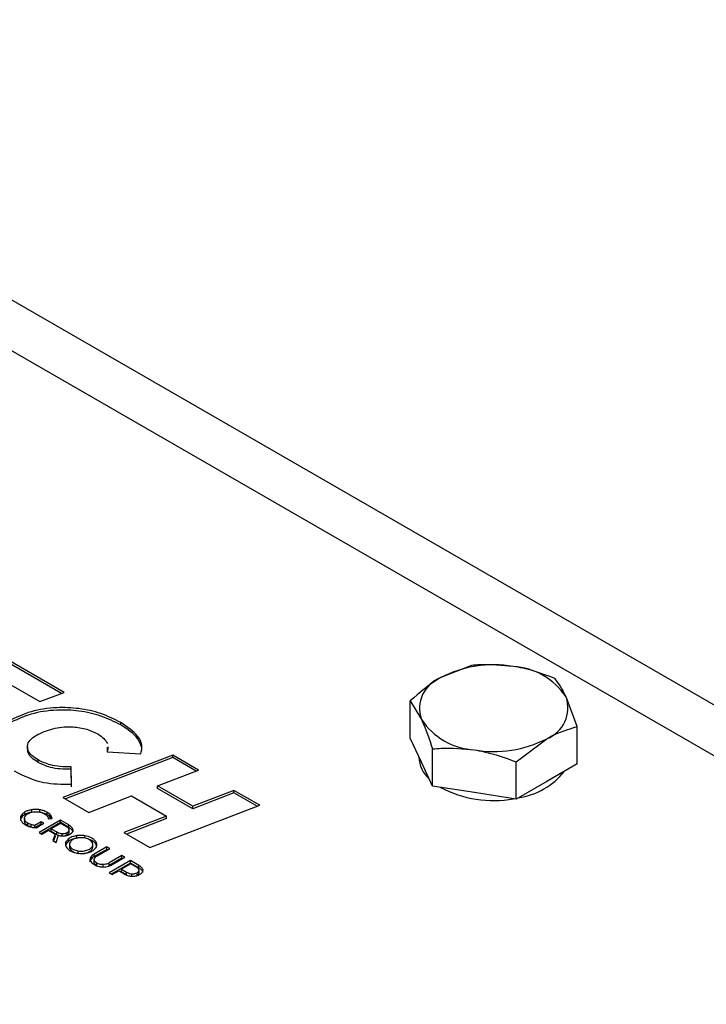
# Model space of a CAD drawing. Units: inches. Extents: x 0.3 to 7.9, y 0.2 to 11.3.
# Drawn here: x 5.7 to 5.8, y 10.4 to 10.5 of the extents above; entities that cross this region are included whole.
import ezdxf

# ---------------------------------------------------------------- set-up
doc = ezdxf.new("R2010")
doc.units = ezdxf.units.IN
doc.header["$MEASUREMENT"] = 0

msp = doc.modelspace()

# ---------------------------------------------------------------- linework, layer by layer
at = {"color": 7, "linetype": 'Continuous', "lineweight": 25}
for p, q in [((5.938151108532228, 10.34320212628418), (5.680287691101658, 10.49206350856323)), ((5.751073949181725, 10.40356228390484), (5.741647834978668, 10.40900386380698)), ((5.750739117836138, 10.40343410516568), (5.741647834978668, 10.40868239104639)), ((5.804610785255362, 10.40711360606326), (5.80059259342009, 10.40551177301352)), ((5.741836584552791, 10.4058559225269), (5.747908687998899, 10.40235057182095)), ((5.747908687998899, 10.40235057182095), (5.751073949181725, 10.40356228390484)), ((5.796574401584815, 10.39756634693197), (5.796574401584815, 10.40247430052065)), ((5.796574401584815, 10.40247430052065), (5.798045161873805, 10.40002341562865)), ((5.818530210081871, 10.39907809315162), (5.817059449792882, 10.40296461748674)), ((5.758544788357938, 10.3992800330488), (5.758544788357938, 10.39960150580938)), ((5.818530210081871, 10.39417013956294), (5.818530210081871, 10.39907809315162)), ((5.798045161873805, 10.39439764231841), (5.796574401584815, 10.39756634693197)), ((5.810493826411322, 10.39443878760901), (5.814512018246596, 10.39747626010187)), ((5.746255045460072, 10.39645662004385), (5.746255045460072, 10.39605477909312)), ((5.756752687470573, 10.39634880634405), (5.756738820574105, 10.39575842744163)), ((5.756752687470573, 10.39602733358347), (5.756746359839345, 10.39575793660715)), ((5.756860249966391, 10.39598630752358), (5.756860249966391, 10.39638814847431)), ((5.799515922162795, 10.39122893770485), (5.799515922162795, 10.39613689129352)), ((5.747673899927814, 10.39435474289991), (5.747673899927814, 10.3946762156605)), ((5.765358201141206, 10.39531616077229), (5.750908976544046, 10.38975534931388)), ((5.765358201141206, 10.39499468801171), (5.751243099324594, 10.38956246433834)), ((5.756738820574105, 10.39575842744163), (5.761159612301041, 10.39547061729741)), ((5.7687640933256, 10.39334998106555), (5.765358201141206, 10.39531616077229)), ((5.765358201141206, 10.39499468801171), (5.765358201141206, 10.39531616077229)), ((5.768430375782227, 10.39322115934207), (5.765358201141206, 10.39499468801171)), ((5.797709786148304, 10.39512019827578), (5.797709786148304, 10.395064561346)), ((5.752042810227307, 10.3914786421058), (5.752008716717844, 10.39378254947434)), ((5.752008716717844, 10.39346107671375), (5.752008716717844, 10.39378254947434)), ((5.752042810227307, 10.39115716934521), (5.752008716717844, 10.39346107671375)), ((5.763362495565583, 10.3912648550455), (5.7687640933256, 10.39334998106555)), ((5.799515922162795, 10.39122893770485), (5.798045161873805, 10.39439764231841)), ((5.810493826411322, 10.38953083402033), (5.810493826411322, 10.39443878760901)), ((5.818530210081871, 10.39417013956294), (5.814512018246596, 10.39185048679164)), ((5.767989824784625, 10.38859355474757), (5.763362495565583, 10.3912648550455)), ((5.763362495565583, 10.39094338228491), (5.763362495565583, 10.3912648550455)), ((5.767989824784625, 10.38827208198698), (5.763362495565583, 10.39094338228491)), ((5.805004874287058, 10.39037988586259), (5.799515922162795, 10.39122893770485)), ((5.814512018246596, 10.39185048679164), (5.810493826411322, 10.38953083402033)), ((5.750908976544046, 10.38975534931388), (5.754314868728439, 10.38778916960714)), ((5.754314868728439, 10.38778916960714), (5.759922509871727, 10.38995387841237)), ((5.759922509871727, 10.38995387841237), (5.764549344981936, 10.3872828633574)), ((5.773390928435807, 10.39067896601058), (5.767989824784625, 10.38859355474757)), ((5.773390928435807, 10.39035749325), (5.767989824784625, 10.38827208198698)), ((5.776796820620201, 10.38871278630385), (5.773390928435807, 10.39067896601058)), ((5.773390928435807, 10.39035749325), (5.773390928435807, 10.39067896601058)), ((5.776462697839652, 10.3885841985188), (5.773390928435807, 10.39035749325)), ((5.810493826411322, 10.38953083402033), (5.805004874287058, 10.39037988586259)), ((5.746845715404487, 10.38781758029766), (5.746845715404487, 10.38813905305824)), ((5.747898975467649, 10.38780495542365), (5.747898975467649, 10.38812642818423)), ((5.76234759602304, 10.38315197484543), (5.776796820620201, 10.38871278630385)), ((5.767989824784625, 10.38827208198698), (5.767989824784625, 10.38859355474757)), ((5.745399497977974, 10.38698483293438), (5.745399497977974, 10.38730630569497)), ((5.745869094021427, 10.38702459093145), (5.745869094021427, 10.38662274998072)), ((5.745929125725824, 10.38751529630573), (5.745929125725824, 10.38783676906631)), ((5.74884184786655, 10.38747850335689), (5.74884184786655, 10.38779997611747)), ((5.749006695731242, 10.38693140798309), (5.749508089275822, 10.38696623002688)), ((5.749309614378229, 10.38708833080917), (5.749309614378229, 10.38740980356975)), ((5.749392674218473, 10.38695821439081), (5.749309614378229, 10.38708833080917)), ((5.764549344981936, 10.3872828633574), (5.758941703838648, 10.38511815455217)), ((5.764549344981936, 10.38696139059681), (5.759275418548253, 10.38492550515097)), ((5.764549344981936, 10.38696139059681), (5.764549344981936, 10.3872828633574)), ((5.745923326420576, 10.38642790315454), (5.745874338571687, 10.38666329781042)), ((5.745923326420576, 10.38642790315454), (5.745923326420576, 10.38674937591512)), ((5.74633067559252, 10.38602366131416), (5.74633067559252, 10.38634513407474)), ((5.746748119098616, 10.38585007619187), (5.746748119098616, 10.38617154895246)), ((5.748084183971353, 10.38655149993669), (5.747249747063715, 10.38606961645866)), ((5.748084183971353, 10.3862300271761), (5.747249747063715, 10.38574814369808)), ((5.747249747063715, 10.38574814369808), (5.747249747063715, 10.38606961645866)), ((5.747394088598778, 10.38575935915163), (5.748425100507641, 10.38635476378915)), ((5.750591715651245, 10.38676248411633), (5.74778366573131, 10.38514084819695)), ((5.750591715651245, 10.38644101135574), (5.748062099459465, 10.38498016963433)), ((5.748425100507641, 10.38635476378915), (5.748084183971353, 10.38655149993669)), ((5.748084183971353, 10.3862300271761), (5.748084183971353, 10.38655149993669)), ((5.748146666779487, 10.38619396959118), (5.748084183971353, 10.3862300271761)), ((5.750627908928776, 10.38633860409841), (5.749392459018638, 10.38562513745501)), ((5.749392459018638, 10.38562513745501), (5.750106714654318, 10.3852129547441)), ((5.749392459018638, 10.38530366469442), (5.749392459018638, 10.38562513745501)), ((5.751691205054434, 10.38612799066583), (5.750591715651245, 10.38676248411633)), ((5.750591715651245, 10.38644101135574), (5.750591715651245, 10.38676248411633)), ((5.751691205054434, 10.38580651790524), (5.750591715651245, 10.38644101135574)), ((5.751342164564454, 10.3859264213875), (5.750627908928776, 10.38633860409841)), ((5.751691205054434, 10.38580651790524), (5.751691205054434, 10.38612799066583)), ((5.74778366573131, 10.38514084819695), (5.74816889949882, 10.38491853745736)), ((5.74816889949882, 10.38491853745736), (5.749043418528659, 10.38542356817668)), ((5.749043418528659, 10.38542356817668), (5.749757674164339, 10.38501138546577)), ((5.749392459018638, 10.38530366469442), (5.750106714654318, 10.38489148198352)), ((5.749922278125299, 10.38492569564841), (5.749597410770177, 10.38409417203554)), ((5.749922278125299, 10.38460422288783), (5.749699899681336, 10.38403502772483)), ((5.749922278125299, 10.38460422288783), (5.749922278125299, 10.38492569564841)), ((5.750038856437031, 10.38383942252767), (5.75033549742387, 10.38476584090995)), ((5.750106714654318, 10.38489148198352), (5.750106714654318, 10.3852129547441)), ((5.750106714654318, 10.38489148198352), (5.750435250031336, 10.38474882271046)), ((5.750818994803772, 10.38466333638079), (5.750818994803772, 10.38498480914138)), ((5.751252016715835, 10.38472592943486), (5.751478980739219, 10.38482208448973)), ((5.751478980739219, 10.38482208448973), (5.751478980739219, 10.38514355725031)), ((5.751745927098311, 10.38515146931556), (5.751745927098311, 10.38547294207615)), ((5.752760818751048, 10.38440409188973), (5.752760818751048, 10.38472556465032)), ((5.75381004997501, 10.38439379197864), (5.75381004997501, 10.38471526473922)), ((5.758941703838648, 10.38511815455217), (5.76234759602304, 10.38315197484543)), ((5.749597410770177, 10.38409417203554), (5.750038856437031, 10.38383942252767)), ((5.751316711668879, 10.38357012668874), (5.751316711668879, 10.38389159944933)), ((5.751787143943351, 10.38361363375126), (5.751787143943351, 10.38321179280053)), ((5.751840538662548, 10.38301784767118), (5.751840538662548, 10.38333932043176)), ((5.754801393359213, 10.38302280584921), (5.754801393359213, 10.38334427860979)), ((5.754801393359213, 10.38302280584921), (5.754844707075137, 10.38324785873381)), ((5.754851103016922, 10.38320726440631), (5.754851103016922, 10.38360910535703)), ((5.756691186353671, 10.38324260097695), (5.755030367318933, 10.38228348561964)), ((5.756691186353671, 10.38292112821637), (5.755030367318933, 10.38196201285905)), ((5.755300720479769, 10.38353355570044), (5.755300720479769, 10.38385502846102)), ((5.755344308150222, 10.38338444675822), (5.755300720479769, 10.38353355570044)), ((5.755415601086444, 10.38206117488004), (5.757076420121183, 10.38302029023736)), ((5.757076420121183, 10.38302029023736), (5.756691186353671, 10.38324260097695)), ((5.756691186353671, 10.38292112821637), (5.756691186353671, 10.38324260097695)), ((5.756797986393027, 10.38285949603939), (5.756691186353671, 10.38292112821637)), ((5.752924104558415, 10.38239254335982), (5.752924104558415, 10.3827140161204)), ((5.755030367318933, 10.38196201285905), (5.755030367318933, 10.38228348561964)), ((5.758681624768973, 10.38209395858489), (5.757020805734235, 10.38113484322757)), ((5.758681624768973, 10.3817724858243), (5.757020805734235, 10.38081337046698)), ((5.757406039501745, 10.38091253248798), (5.759066858536483, 10.38187164784529)), ((5.759066858536483, 10.38187164784529), (5.758681624768973, 10.38209395858489)), ((5.758681624768973, 10.3817724858243), (5.758681624768973, 10.38209395858489)), ((5.758788424808328, 10.38171085364732), (5.758681624768973, 10.3817724858243)), ((5.754484865810463, 10.38128106245525), (5.754484865810463, 10.38160253521583)), ((5.755022528291428, 10.38126484061044), (5.755022528291428, 10.38158631337102)), ((5.755395754197698, 10.38079703480727), (5.755395754197698, 10.38111850756786)), ((5.756200292284828, 10.38058517645189), (5.756200292284828, 10.38090664921248)), ((5.759809316046577, 10.38144319039399), (5.757001266126642, 10.37982155447461)), ((5.757020805734235, 10.38081337046698), (5.757020805734235, 10.38113484322757)), ((5.759809316046577, 10.3811217176334), (5.757279699854797, 10.379660875912)), ((5.759841481933839, 10.3810169845767), (5.758610059413972, 10.38030584373267)), ((5.760892690092958, 10.38081799679514), (5.759809316046577, 10.38144319039399)), ((5.759809316046577, 10.3811217176334), (5.759809316046577, 10.38144319039399)), ((5.760892690092958, 10.38049652403456), (5.759809316046577, 10.3811217176334)), ((5.760527726095656, 10.38062561665595), (5.759841481933839, 10.3810169845767)), ((5.760892690092958, 10.38049652403456), (5.760892690092958, 10.38081799679514)), ((5.757001266126642, 10.37982155447461), (5.757386499894153, 10.37959924373502)), ((5.757386499894153, 10.37959924373502), (5.758261018923991, 10.38010427445434)), ((5.758261018923991, 10.38010427445434), (5.758959159202862, 10.37970139159509)), ((5.758610059413972, 10.38030584373267), (5.759292276185519, 10.37991215001256)), ((5.758610059413972, 10.37998437097209), (5.758610059413972, 10.38030584373267)), ((5.758610059413972, 10.37998437097209), (5.759292276185519, 10.37959067725197)), ((5.759292276185519, 10.37959067725197), (5.759292276185519, 10.37991215001256)), ((5.760004364485487, 10.37936264236177), (5.760004364485487, 10.37968411512235)), ((5.760664350420935, 10.3795213904707), (5.760664350420935, 10.37984286323129)), ((5.760931347832446, 10.37985054897124), (5.760931347832446, 10.38017202173182))]:
    msp.add_line(p, q, dxfattribs=at)
at = {"color": 8, "linetype": 'Continuous', "lineweight": 25}
msp.add_line((5.67044597129225, 10.4910889406401), (5.938151108532228, 10.33654605444929), dxfattribs=at)
at = {"color": 7, "linetype": 'Continuous', "lineweight": 25}
for centre, radius, start, end in [((5.807535599042897, 10.3920928182868), 0.0151087283725673, 80.2289030207449, 117.3571748449891), ((5.809561619428911, 10.39801340619044), 0.0089850961857719, 33.43887886070704, 86.5664976720167), ((5.802125109592684, 10.40146507641208), 0.004327165261842955, 110.7420751989348, 199.4610019120973), ((5.812979502074006, 10.4015229567033), 0.004327165261839721, 290.742075198889, 19.46100191213441), ((5.805542992237771, 10.40497462692494), 0.008985096185759274, 213.4388788606478, 266.5664976720353), ((5.807569012623788, 10.41089521482857), 0.01510872837254831, 260.2289030207364, 297.35717484503), ((5.801721615739254, 10.39519522548116), 0.004013956873590079, 181.8654476216991, 228.7715740440329), ((5.809434640924497, 10.39903809017682), 0.009437556667490103, 278.2081116165762, 321.7865118507369), ((5.807492408288773, 10.4041574405663), 0.01481371275790341, 242.0795999932259, 280.3343221409983)]:
    msp.add_arc(centre, radius, start, end, dxfattribs=at)
for points, knots in [([(5.810099737379628, 10.40698237394256), (5.808633501861012, 10.40711873825572), (5.806775153400901, 10.40729157025178), (5.804987897593046, 10.40714461395408), (5.804610785255362, 10.40711360606326)], [0, 0, 0, 0, 0.7889992378116535, 1, 1, 1, 1]), ([(5.815588689503891, 10.40541550237875), (5.814198038471996, 10.40592417329332), (5.812387650246617, 10.40658637524997), (5.810530350885759, 10.40690784208958), (5.810099737379628, 10.40698237394256)], [0, 0, 0, 0, 0.7681507272294129, 0.9999999999999999, 0.9999999999999999, 0.9999999999999999, 0.9999999999999999]), ([(5.80059259342009, 10.40551177301352), (5.800497338498202, 10.40545606644645), (5.799140441926109, 10.40466253212412), (5.797810749155805, 10.4035286155227), (5.796574401584815, 10.40247430052065)], [0, 0, 0, 0, 0.07020057670342325, 1, 1, 1, 1]), ([(5.817059449792882, 10.40296461748674), (5.817024584071634, 10.40303901746397), (5.816527925455941, 10.40409883749286), (5.81604122412278, 10.40478111818483), (5.815588689503891, 10.40541550237875)], [0, 0, 0, 0, 0.0702005767034297, 0.9999999999999999, 0.9999999999999999, 0.9999999999999999, 0.9999999999999999]), ([(5.758544788357938, 10.39960150580938), (5.757697707659162, 10.40002709410752), (5.756073638162702, 10.40084305529522), (5.753105955817728, 10.40150714569504), (5.749928559957509, 10.40164620647458), (5.746569047203248, 10.40114141436792), (5.744722244396031, 10.40025030919672), (5.743768957822306, 10.39979033664731)], [0, 0, 0, 0, 0.2029486109257091, 0.3891041890458279, 0.56675764893831, 0.7763680481631507, 0.9999999999999999, 0.9999999999999999, 0.9999999999999999, 0.9999999999999999]), ([(5.758544788357938, 10.3992800330488), (5.757697707659162, 10.39970562134693), (5.756073638162702, 10.40052158253464), (5.753105955817728, 10.40118567293446), (5.749928559957509, 10.401324733714), (5.746569047203248, 10.40081994160734), (5.744722244396031, 10.39992883643613), (5.743768957822306, 10.39946886388673)], [0, 0, 0, 0, 0.2029486109257091, 0.3891041890458279, 0.56675764893831, 0.7763680481631507, 0.9999999999999999, 0.9999999999999999, 0.9999999999999999, 0.9999999999999999]), ([(5.798045161873805, 10.40002341562865), (5.798080027595051, 10.39994758150913), (5.798576686210746, 10.39886733227086), (5.799063387543905, 10.39745244897036), (5.799515922162795, 10.39613689129352)], [0, 0, 0, 0, 0.07020057670342832, 1, 1, 1, 1]), ([(5.747432774817414, 10.39793311975038), (5.748122527039811, 10.39826012394406), (5.749444034776219, 10.39888663670872), (5.751823336094859, 10.39912634783682), (5.753947998236263, 10.39884499921127), (5.754969822607298, 10.39835602029895), (5.755500089730312, 10.39810226882424)], [0, 0, 0, 0, 0.2936416489066632, 0.5625929111363885, 0.77301128728999, 1, 1, 1, 1]), ([(5.761159612301041, 10.39547061729741), (5.761252924048613, 10.39585701277813), (5.761445051125627, 10.39665259357277), (5.760656872876283, 10.39816078050482), (5.75936958596383, 10.3990388830679), (5.758544788357938, 10.39960150580938)], [0, 0, 0, 0, 0.2533214727188318, 0.5215839952113004, 1, 1, 1, 1]), ([(5.761297256633406, 10.39630622345743), (5.76114856312855, 10.39671174282952), (5.760734691499405, 10.39784046034368), (5.759399975189965, 10.39871786041301), (5.758544788357938, 10.3992800330488)], [0, 0, 0, 0, 0.3592744570669194, 1, 1, 1, 1]), ([(5.814512018246596, 10.39747626010187), (5.814607273168485, 10.39753053252665), (5.815964169740577, 10.3983036376396), (5.81729386251088, 10.39870495163248), (5.818530210081871, 10.39907809315162)], [0, 0, 0, 0, 0.07020057670342428, 1, 1, 1, 1]), ([(5.747673899927814, 10.3946762156605), (5.747372241462906, 10.39487174724041), (5.746804877118774, 10.39523950634383), (5.746314393068924, 10.39589701877842), (5.746195238573721, 10.39659334971737), (5.746535871515952, 10.39732497852271), (5.747125339040684, 10.39772466431222), (5.747432774817414, 10.39793311975038)], [0, 0, 0, 0, 0.2132198499659927, 0.4010275009814512, 0.5746479002118055, 0.7781583417300336, 0.9999999999999999, 0.9999999999999999, 0.9999999999999999, 0.9999999999999999]), ([(5.755500089730312, 10.39810226882424), (5.755802016842968, 10.39790961808618), (5.756377540069211, 10.39754239378052), (5.756639755310387, 10.39707163683149), (5.756764408960558, 10.39684784521748)], [0, 0, 0, 0, 0.5246132543196352, 1, 1, 1, 1]), ([(5.747673899927814, 10.39435474289991), (5.747375139638206, 10.39455035277467), (5.746813226231209, 10.39491825913637), (5.746321022132312, 10.39553173964176), (5.74629622198956, 10.39592955874935), (5.746285808636952, 10.39609659934596)], [0, 0, 0, 0, 0.3970831740961837, 0.74684075152934, 1, 1, 1, 1]), ([(5.799515922162795, 10.39613689129352), (5.799893034500619, 10.39616789918435), (5.801680290308477, 10.39631485548204), (5.80353863876859, 10.39614202348598), (5.805004874287058, 10.39600565917282)], [0, 0, 0, 0, 0.2110007622676831, 1, 1, 1, 1]), ([(5.805004874287058, 10.39600565917282), (5.805435487792541, 10.39593112731996), (5.807292787153391, 10.39560966048041), (5.809103175378787, 10.39494745852379), (5.810493826411322, 10.39443878760901)], [0, 0, 0, 0, 0.2318492724219947, 1, 1, 1, 1]), ([(5.752008716717844, 10.39378254947434), (5.751524730304702, 10.39378035017531), (5.750602993523049, 10.39377616168004), (5.749048441235562, 10.39402627704685), (5.748190210236329, 10.39443208330577), (5.747673899927814, 10.3946762156605)], [0, 0, 0, 0, 0.3057877617858466, 0.5823630989688738, 0.9999999999999999, 0.9999999999999999, 0.9999999999999999, 0.9999999999999999]), ([(5.752008716717844, 10.39346107671375), (5.751524730304702, 10.39345887741473), (5.750602993523049, 10.39345468891945), (5.749048441235562, 10.39370480428627), (5.748190210236329, 10.39411061054519), (5.747673899927814, 10.39435474289991)], [0, 0, 0, 0, 0.3057877617858466, 0.5823630989688738, 0.9999999999999999, 0.9999999999999999, 0.9999999999999999, 0.9999999999999999]), ([(5.744525932554133, 10.39323659445349), (5.745752172449522, 10.39262383224576), (5.747933855871753, 10.39153362701317), (5.750791386901176, 10.3914953883117), (5.752042810227307, 10.3914786421058)], [0, 0, 0, 0, 0.5620613343320064, 1, 1, 1, 1]), ([(5.746845715404487, 10.38813905305824), (5.746656240724503, 10.38810255189525), (5.746314845485325, 10.38803678414586), (5.74604791122134, 10.38789836531527), (5.745929125725824, 10.38783676906631)], [0, 0, 0, 0, 0.5550009438898855, 1, 1, 1, 1]), ([(5.747898975467649, 10.38812642818423), (5.747701929388977, 10.3881508272364), (5.747351125211282, 10.38819426524586), (5.746999731776114, 10.38815587817856), (5.746845715404487, 10.38813905305824)], [0, 0, 0, 0, 0.5616982100041338, 1, 1, 1, 1]), ([(5.74884184786655, 10.38779997611747), (5.748683023371822, 10.38788091035509), (5.748402712532888, 10.38802375194942), (5.748051284087681, 10.38809538326673), (5.747898975467649, 10.38812642818423)], [0, 0, 0, 0, 0.5666013320504016, 1, 1, 1, 1]), ([(5.745399497977974, 10.38730630569497), (5.745363543175648, 10.3871926857143), (5.745299091893146, 10.38698901463288), (5.745375895616551, 10.38678741165739), (5.745409853603055, 10.38669827494868)], [0, 0, 0, 0, 0.5578601531442623, 1, 1, 1, 1]), ([(5.745929125725824, 10.38783676906631), (5.745795885843027, 10.38774827681594), (5.745558807602991, 10.38759081955512), (5.745448021428831, 10.38739296457895), (5.745399497977974, 10.38730630569497)], [0, 0, 0, 0, 0.5620080644132772, 1, 1, 1, 1]), ([(5.745929125725824, 10.38751529630573), (5.745795885843027, 10.38742680405535), (5.745558807602991, 10.38726934679454), (5.745448021428831, 10.38707149181836), (5.745399497977974, 10.38698483293438)], [0, 0, 0, 0, 0.5620080644132772, 1, 1, 1, 1]), ([(5.745923326420576, 10.38674937591512), (5.745894532661699, 10.38683547015596), (5.745843052361279, 10.38698939786651), (5.745896009276495, 10.38714269036864), (5.745919346538461, 10.38721024391221)], [0, 0, 0, 0, 0.5593160615480791, 1, 1, 1, 1]), ([(5.745919346538461, 10.38721024391221), (5.745968099579819, 10.38729344290509), (5.746055719091348, 10.38744296906616), (5.746237675623586, 10.38756015274872), (5.746318388332536, 10.38761213336381)], [0, 0, 0, 0, 0.5564176347091986, 0.9999999999999999, 0.9999999999999999, 0.9999999999999999, 0.9999999999999999]), ([(5.746845715404487, 10.38781758029766), (5.746656240724503, 10.38778107913467), (5.746314845485325, 10.38771531138527), (5.74604791122134, 10.38757689255469), (5.745929125725824, 10.38751529630573)], [0, 0, 0, 0, 0.5550009438898855, 1, 1, 1, 1]), ([(5.746318388332536, 10.38761213336381), (5.746433897402331, 10.38767020644883), (5.746639230817257, 10.38777343942337), (5.746897432912217, 10.38782165705451), (5.747010384981415, 10.38784275014909)], [0, 0, 0, 0, 0.5625439475423857, 1, 1, 1, 1]), ([(5.747010384981415, 10.38784275014909), (5.747158357837077, 10.38785836503901), (5.747423657752437, 10.38788636090997), (5.747686523338499, 10.38785364613397), (5.747802773832837, 10.38783917824968)], [0, 0, 0, 0, 0.5577568898252162, 1, 1, 1, 1]), ([(5.747802773832837, 10.38783917824968), (5.747946666667874, 10.3878096711781), (5.748206113557343, 10.38775646826542), (5.748410037330411, 10.38765033065905), (5.748500862157107, 10.38760305843788)], [0, 0, 0, 0, 0.554613837664055, 1, 1, 1, 1]), ([(5.74884184786655, 10.38747850335689), (5.748686888679823, 10.38756330793925), (5.748505517225351, 10.38766256717501), (5.748276982238044, 10.38771460142087), (5.748243701767908, 10.38772217892217)], [0, 0, 0, 0, 0.854374726043993, 1, 1, 1, 1]), ([(5.748500862157107, 10.38760305843788), (5.748581430683644, 10.38755118651357), (5.748726324986086, 10.38745790013225), (5.748820386944336, 10.38734518768759), (5.748862145718461, 10.38729514903642)], [0, 0, 0, 0, 0.5560503427549847, 1, 1, 1, 1]), ([(5.749309614378229, 10.38740980356975), (5.749238359480469, 10.38748952629565), (5.749111491827329, 10.38763147071569), (5.748924024598573, 10.38774862238715), (5.74884184786655, 10.38779997611747)], [0, 0, 0, 0, 0.561647480635468, 1, 1, 1, 1]), ([(5.749309614378229, 10.38708833080917), (5.749238359480469, 10.38716805353507), (5.749111491827329, 10.38730999795511), (5.748924024598573, 10.38742714962656), (5.74884184786655, 10.38747850335689)], [0, 0, 0, 0, 0.561647480635468, 1, 1, 1, 1]), ([(5.748862145718461, 10.38729514903642), (5.748905280179438, 10.38722899301056), (5.748982002494479, 10.38711132274547), (5.748999176997117, 10.386986189431), (5.749006695731242, 10.38693140798309)], [0, 0, 0, 0, 0.5622153209748784, 1, 1, 1, 1]), ([(5.749508089275822, 10.38696623002688), (5.749490445096555, 10.38705021602542), (5.749458278356776, 10.38720332916937), (5.749355855842781, 10.38734558035469), (5.749309614378229, 10.38740980356975)], [0, 0, 0, 0, 0.5485224610454065, 1, 1, 1, 1]), ([(5.745409853603055, 10.38669827494868), (5.745479261632974, 10.38658763031426), (5.745604753300169, 10.38638758170814), (5.745851435976144, 10.38623025997659), (5.745961681238086, 10.38615995112562)], [0, 0, 0, 0, 0.5530887545845735, 1, 1, 1, 1]), ([(5.74633067559252, 10.38634513407474), (5.746228627558494, 10.38641268393705), (5.74604728747875, 10.38653272052114), (5.745961039062003, 10.38668346289932), (5.745923326420576, 10.38674937591512)], [0, 0, 0, 0, 0.5627439569448831, 1, 1, 1, 1]), ([(5.74633067559252, 10.38602366131416), (5.746228627558494, 10.38609121117647), (5.74604728747875, 10.38621124776055), (5.745961039062003, 10.38636199013874), (5.745923326420576, 10.38642790315454)], [0, 0, 0, 0, 0.5627439569448831, 1, 1, 1, 1]), ([(5.745961681238086, 10.38615995112562), (5.746073502070029, 10.38610192028566), (5.746276703085142, 10.38599646653987), (5.746518983910899, 10.38592390420092), (5.746627938416978, 10.38589127267188)], [0, 0, 0, 0, 0.5502966207165523, 0.9999999999999999, 0.9999999999999999, 0.9999999999999999, 0.9999999999999999]), ([(5.746748119098616, 10.38617154895246), (5.746662292509283, 10.38619945511933), (5.74651175942517, 10.38624840034013), (5.746385114000791, 10.38631605345246), (5.74633067559252, 10.38634513407474)], [0, 0, 0, 0, 0.5701510059318424, 1, 1, 1, 1]), ([(5.746642250302386, 10.38588814769704), (5.746593169030596, 10.38590450342487), (5.746479850259927, 10.38594226550609), (5.74638464500489, 10.38599421339242), (5.74633067559252, 10.38602366131416)], [0, 0, 0, 0, 0.4331256992987589, 1, 1, 1, 1]), ([(5.746627938416978, 10.38589127267188), (5.746769241861555, 10.38585588617524), (5.747015847345773, 10.38579412898196), (5.747280906661146, 10.38576976340219), (5.747394088598778, 10.38575935915163)], [0, 0, 0, 0, 0.5729939260035005, 1, 1, 1, 1]), ([(5.747249747063715, 10.38606961645866), (5.747153116064803, 10.38608311725592), (5.746979799808338, 10.38610733213175), (5.746819184647818, 10.38615185113801), (5.746748119098616, 10.38617154895246)], [0, 0, 0, 0, 0.5575414613912466, 1, 1, 1, 1]), ([(5.751741650736349, 10.38551763870074), (5.751728974905471, 10.3855557699314), (5.751702401784871, 10.38563570676558), (5.751574102211633, 10.38577900339493), (5.751433355623838, 10.38586846096978), (5.751342164564454, 10.3859264213875)], [0, 0, 0, 0, 0.243080556814391, 0.5095846586825107, 1, 1, 1, 1]), ([(5.751478980739219, 10.38514355725031), (5.751528857691972, 10.38517544006419), (5.751623471612803, 10.3852359200627), (5.751737301714206, 10.38536197321154), (5.751740022580549, 10.38545936176842), (5.751741650736349, 10.38551763870074)], [0, 0, 0, 0, 0.3092708922994631, 0.5866703979234353, 1, 1, 1, 1]), ([(5.752269144435601, 10.38550972073304), (5.752252754469839, 10.3855683310598), (5.752218703179914, 10.38569009807615), (5.752034848728709, 10.38590773921765), (5.751825934765568, 10.38604163838813), (5.751691205054434, 10.38612799066583)], [0, 0, 0, 0, 0.2478562565534225, 0.5149385528718418, 1, 1, 1, 1]), ([(5.752269144435601, 10.38518824797246), (5.752252754469839, 10.38524685829922), (5.752218703179914, 10.38536862531557), (5.752034848728709, 10.38558626645706), (5.751825934765568, 10.38572016562754), (5.751691205054434, 10.38580651790524)], [0, 0, 0, 0, 0.2478562565534225, 0.5149385528718418, 1, 1, 1, 1]), ([(5.749757674164339, 10.38501138546577), (5.749784517787784, 10.38499657115374), (5.749837945563328, 10.38496708572531), (5.749894258432231, 10.38493944759931), (5.749922278125299, 10.38492569564841)], [0, 0, 0, 0, 0.502428243972006, 1, 1, 1, 1]), ([(5.750106714654318, 10.3852129547441), (5.750232418117445, 10.38514566840932), (5.750439402732943, 10.38503487403828), (5.750711962736883, 10.38499892574129), (5.750818994803772, 10.38498480914138)], [0, 0, 0, 0, 0.6073082428065354, 0.9999999999999999, 0.9999999999999999, 0.9999999999999999, 0.9999999999999999]), ([(5.75033549742387, 10.38476584090995), (5.750482433504043, 10.38473218641901), (5.750738804641497, 10.3846734667355), (5.751011502227216, 10.38469038115011), (5.751127906422361, 10.38469760126838)], [0, 0, 0, 0, 0.5731381528830525, 1, 1, 1, 1]), ([(5.750818994803772, 10.38498480914138), (5.750883816446672, 10.38498417329528), (5.751014514315419, 10.3849828912585), (5.751252480020873, 10.38503006425429), (5.751390709538131, 10.38509932709004), (5.751478980739219, 10.38514355725031)], [0, 0, 0, 0, 0.2623355642184148, 0.5289390642622253, 1, 1, 1, 1]), ([(5.751127906422361, 10.38469760126838), (5.751274730564253, 10.38472371927606), (5.751549933496427, 10.38477267411552), (5.751761361139573, 10.38488500979319), (5.75185998954024, 10.38493741300812)], [0, 0, 0, 0, 0.5335122730416032, 1, 1, 1, 1]), ([(5.752760818751048, 10.38472556465032), (5.75257377739182, 10.38468793049635), (5.752195268260873, 10.38461177156032), (5.751635568472864, 10.38433789142588), (5.751437093934618, 10.38406009401694), (5.751316711668879, 10.38389159944933)], [0, 0, 0, 0, 0.2776477957955646, 0.5618662435404468, 1, 1, 1, 1]), ([(5.752760818751048, 10.38440409188973), (5.75257377739182, 10.38436645773576), (5.752195268260873, 10.38429029879973), (5.751635568472864, 10.3840164186653), (5.751437093934618, 10.38373862125636), (5.751316711668879, 10.38357012668874)], [0, 0, 0, 0, 0.2776477957955646, 0.5618662435404468, 1, 1, 1, 1]), ([(5.751478980739219, 10.38482208448973), (5.751528627212463, 10.38485399863944), (5.751622803925949, 10.38491453808036), (5.751727685476106, 10.38502679635776), (5.751731446170952, 10.38510903202994), (5.751733422563813, 10.38515225010586)], [0, 0, 0, 0, 0.3459662781489354, 0.6562795889410579, 1, 1, 1, 1]), ([(5.752925489086942, 10.38442682562759), (5.752784329797954, 10.38439842881995), (5.752498589747373, 10.38434094691204), (5.752076261130935, 10.3841344316539), (5.75192688701936, 10.38392486094078), (5.751836367689912, 10.3837978630278)], [0, 0, 0, 0, 0.2778141444657009, 0.5623620539674735, 1, 1, 1, 1]), ([(5.75185998954024, 10.38493741300812), (5.751935479936668, 10.38498570820139), (5.752079388070475, 10.38507777383443), (5.752253887879859, 10.38527031815049), (5.752263418932321, 10.3854198773703), (5.752269144435601, 10.38550972073304)], [0, 0, 0, 0, 0.3058227815868498, 0.5829931733959255, 1, 1, 1, 1]), ([(5.75381004997501, 10.38471526473922), (5.75361403780308, 10.38473888005567), (5.753264353279178, 10.38478100963673), (5.752914545339372, 10.38474249172905), (5.752760818751048, 10.38472556465032)], [0, 0, 0, 0, 0.5605400254515922, 1, 1, 1, 1]), ([(5.753715960064476, 10.38442236766955), (5.753568316449051, 10.38443911114984), (5.753304543751847, 10.3844690242141), (5.753041359221315, 10.38443972496993), (5.752925489086942, 10.38442682562759)], [0, 0, 0, 0, 0.5597380509461785, 1, 1, 1, 1]), ([(5.754799525960345, 10.38379706335818), (5.754749358034502, 10.38387768954246), (5.754648028673663, 10.38404053860552), (5.754292865335188, 10.38428192850117), (5.753934002520519, 10.38436928841589), (5.753715960064476, 10.38442236766955)], [0, 0, 0, 0, 0.2778672934106403, 0.5612373795850084, 1, 1, 1, 1]), ([(5.755300720479769, 10.38385502846102), (5.755228217576826, 10.38396432162042), (5.755080844554483, 10.38418647635587), (5.754592565257389, 10.38451516302708), (5.754104764285444, 10.38463990156174), (5.75381004997501, 10.38471526473922)], [0, 0, 0, 0, 0.2770991610766508, 0.5632455970591516, 1, 1, 1, 1]), ([(5.755300720479769, 10.38353355570044), (5.75522706496754, 10.38364188393692), (5.755077349093985, 10.38386207732185), (5.754740882610645, 10.38411164175142), (5.754448314304912, 10.38419360757857), (5.754344608521931, 10.38422266175195)], [0, 0, 0, 0, 0.3846619073602303, 0.7818830083613748, 1, 1, 1, 1]), ([(5.751316711668879, 10.38389159944933), (5.751280305311941, 10.38371895191245), (5.751206718578026, 10.38336998625298), (5.751581794695783, 10.38290945384449), (5.752141352607376, 10.38257691863715), (5.752595817908372, 10.38247327368338), (5.75281965629358, 10.38242222529964)], [0, 0, 0, 0, 0.2736284380649932, 0.5530743737458081, 0.7798751405898453, 1, 1, 1, 1]), ([(5.751794152097869, 10.38325153840056), (5.751791833980021, 10.38324090305396), (5.751774771875215, 10.38316262342787), (5.751810051903537, 10.38308495971639), (5.751840538662548, 10.38301784767118)], [0, 0, 0, 0, 0.1358635334926269, 0.9999999999999999, 0.9999999999999999, 0.9999999999999999, 0.9999999999999999]), ([(5.751836367689912, 10.3837978630278), (5.751809640252559, 10.3837121554172), (5.751761794937281, 10.38355872852497), (5.751816425794504, 10.38340650747913), (5.751840538662548, 10.38333932043176)], [0, 0, 0, 0, 0.5586218253049352, 1, 1, 1, 1]), ([(5.751840538662548, 10.38333932043176), (5.751891068053115, 10.38325778251216), (5.751992679275384, 10.38309381521354), (5.752347058519643, 10.38285129673022), (5.752706457291895, 10.38276579491701), (5.752924104558415, 10.3827140161204)], [0, 0, 0, 0, 0.2806518089418155, 0.5643720024993428, 1, 1, 1, 1]), ([(5.751840538662548, 10.38301784767118), (5.751891068053115, 10.38293630975158), (5.751992679275384, 10.38277234245296), (5.752347058519643, 10.38252982396964), (5.752706457291895, 10.38244432215642), (5.752924104558415, 10.38239254335982)], [0, 0, 0, 0, 0.2806518089418155, 0.5643720024993428, 1, 1, 1, 1]), ([(5.752924104558415, 10.3827140161204), (5.753146608543872, 10.38269749615567), (5.753594135474792, 10.38266426920425), (5.754189994365921, 10.38281607070571), (5.754614891640238, 10.38305458549624), (5.754739799039066, 10.38324860415447), (5.754801393359213, 10.38334427860979)], [0, 0, 0, 0, 0.2764398572591925, 0.556009280687099, 0.7810593546546681, 1, 1, 1, 1]), ([(5.753454543591275, 10.38238081289872), (5.753498443110873, 10.38237904050889), (5.753766097180557, 10.38236823430068), (5.754189059954401, 10.38250025067532), (5.754615097066471, 10.38273187000797), (5.754739866883423, 10.38292672096889), (5.754801393359213, 10.38302280584921)], [0, 0, 0, 0, 0.07046427877661429, 0.4296186189447892, 0.7187336080933237, 0.9999999999999999, 0.9999999999999999, 0.9999999999999999, 0.9999999999999999]), ([(5.753876943057043, 10.3824141408737), (5.754065038591762, 10.38245246355585), (5.754444618333584, 10.38252979933003), (5.755005144219521, 10.38280303246211), (5.755202009006491, 10.38308039137331), (5.755321050139211, 10.38324810607469)], [0, 0, 0, 0, 0.2797046629416713, 0.5644484006697988, 1, 1, 1, 1]), ([(5.754801393359213, 10.38334427860979), (5.754828251153771, 10.3834290177562), (5.754876245486135, 10.38358044488653), (5.754822982704827, 10.38373083296785), (5.754799525960345, 10.38379706335818)], [0, 0, 0, 0, 0.5596034621927528, 1, 1, 1, 1]), ([(5.755321050139211, 10.38324810607469), (5.75535484085275, 10.38336151053015), (5.75541552225216, 10.38356516237222), (5.755335972562541, 10.38376601952725), (5.755300720479769, 10.38385502846102)], [0, 0, 0, 0, 0.5568545529114727, 1, 1, 1, 1]), ([(5.75281965629358, 10.38242222529964), (5.753017227761679, 10.38239876703387), (5.753369852142258, 10.38235689886072), (5.753722069234036, 10.38239665823079), (5.753876943057043, 10.3824141408737)], [0, 0, 0, 0, 0.5602887349231518, 1, 1, 1, 1]), ([(5.755030367318933, 10.38228348561964), (5.754854286055153, 10.38216714651259), (5.754554087392547, 10.38196880147805), (5.75450511393089, 10.38170967237107), (5.754484865810463, 10.38160253521583)], [0, 0, 0, 0, 0.5865491280036349, 1, 1, 1, 1]), ([(5.755030367318933, 10.38196201285905), (5.754854286055153, 10.381845673752), (5.754554087392547, 10.38164732871746), (5.75450511393089, 10.38138819961049), (5.754484865810463, 10.38128106245525)], [0, 0, 0, 0, 0.5865491280036349, 1, 1, 1, 1]), ([(5.755022528291428, 10.38158631337102), (5.75504935151169, 10.38168127764006), (5.755100447939431, 10.38186217817561), (5.755314104274063, 10.38199708689182), (5.755415601086444, 10.38206117488004)], [0, 0, 0, 0, 0.5249529457855976, 0.9999999999999999, 0.9999999999999999, 0.9999999999999999, 0.9999999999999999]), ([(5.754484865810463, 10.38160253521583), (5.754522467221411, 10.38146499994316), (5.754593841686252, 10.38120393243968), (5.754901382813165, 10.38100919509128), (5.755046905488208, 10.38091704904188)], [0, 0, 0, 0, 0.5268188144285609, 1, 1, 1, 1]), ([(5.755395754197698, 10.38111850756786), (5.755274906877349, 10.38119838171414), (5.755068766067173, 10.38133463067009), (5.755036060608163, 10.38151265390166), (5.755022528291428, 10.38158631337102)], [0, 0, 0, 0, 0.5862367584854592, 1, 1, 1, 1]), ([(5.755395754197698, 10.38079703480727), (5.755274906877349, 10.38087690895356), (5.755068766067173, 10.3810131579095), (5.755036060608163, 10.38119118114107), (5.755022528291428, 10.38126484061044)], [0, 0, 0, 0, 0.5862367584854592, 1, 1, 1, 1]), ([(5.755046905488208, 10.38091704904188), (5.755249177028833, 10.38081446792863), (5.75559317914609, 10.38064000878307), (5.756043182270331, 10.38060903179619), (5.75622858578701, 10.38059626912412)], [0, 0, 0, 0, 0.5879950456091294, 0.9999999999999999, 0.9999999999999999, 0.9999999999999999, 0.9999999999999999]), ([(5.756200292284828, 10.38090664921248), (5.756038071185752, 10.38091930129148), (5.755731765681513, 10.38094319091781), (5.755503247757751, 10.38106242195246), (5.755395754197698, 10.38111850756786)], [0, 0, 0, 0, 0.5296055631769552, 1, 1, 1, 1]), ([(5.757020805734235, 10.38113484322757), (5.756879758988905, 10.38106267365742), (5.756641103743101, 10.3809405606199), (5.756328248229858, 10.38091649280003), (5.756200292284828, 10.38090664921248)], [0, 0, 0, 0, 0.5910062645119952, 1, 1, 1, 1]), ([(5.75622858578701, 10.38059626912412), (5.75646540480747, 10.3806164105055), (5.756913753977466, 10.38065454245792), (5.75724823302489, 10.38082983150309), (5.757406039501745, 10.38091253248798)], [0, 0, 0, 0, 0.5282022055765223, 0.9999999999999999, 0.9999999999999999, 0.9999999999999999, 0.9999999999999999]), ([(5.760927020418065, 10.38021694468171), (5.760914387253976, 10.38025505276488), (5.760887898238571, 10.38033495718112), (5.760759636941764, 10.3804782177084), (5.760618912055111, 10.38056766027021), (5.760527726095656, 10.38062561665595)], [0, 0, 0, 0, 0.2429763738092966, 0.5094689551600733, 1, 1, 1, 1]), ([(5.761456625220626, 10.38020537276272), (5.761441498179885, 10.38026367281183), (5.761410146017784, 10.38038450494425), (5.761231268634276, 10.38060048284368), (5.761025359954485, 10.38073276532799), (5.760892690092958, 10.38081799679514)], [0, 0, 0, 0, 0.2490315571984013, 0.5161404588697303, 1, 1, 1, 1]), ([(5.761456625220626, 10.37988390000214), (5.761441498179885, 10.37994220005124), (5.761410146017784, 10.38006303218367), (5.761231268634276, 10.38027901008309), (5.761025359954485, 10.38041129256741), (5.760892690092958, 10.38049652403456)], [0, 0, 0, 0, 0.2490315571984013, 0.5161404588697303, 1, 1, 1, 1]), ([(5.758959159202862, 10.37970139159509), (5.759145026545975, 10.37960431267997), (5.759455844563331, 10.37944197175758), (5.759864389527086, 10.37939985613594), (5.760028627009565, 10.3793829254079)], [0, 0, 0, 0, 0.5979941082343219, 1, 1, 1, 1]), ([(5.759292276185519, 10.37991215001256), (5.75941796318854, 10.37984486030457), (5.759624879042646, 10.37973408268186), (5.759897386408256, 10.37969820112629), (5.760004364485487, 10.37968411512235)], [0, 0, 0, 0, 0.6074305111287782, 1, 1, 1, 1]), ([(5.760004364485487, 10.37968411512235), (5.760069214936471, 10.37968345635056), (5.760199939105068, 10.3796821284123), (5.760437913354769, 10.37972934385594), (5.760576103444549, 10.37979862249895), (5.760664350420935, 10.37984286323129)], [0, 0, 0, 0, 0.2624252327457689, 0.5289912382834967, 1, 1, 1, 1]), ([(5.760028627009565, 10.3793829254079), (5.76012952340441, 10.37938409216186), (5.760332656975476, 10.37938644117443), (5.760697509612677, 10.37946232512831), (5.760910314008785, 10.3795688877782), (5.761045551071442, 10.37963660827657)], [0, 0, 0, 0, 0.2645546841877212, 0.5326249547754265, 1, 1, 1, 1]), ([(5.760664350420935, 10.37984286323129), (5.760714233601256, 10.37987474025061), (5.760808855468402, 10.379935206786), (5.760922801636341, 10.38006124219259), (5.760925440884956, 10.38015864888616), (5.760927020418065, 10.38021694468171)], [0, 0, 0, 0, 0.3092456092725814, 0.5865984640206899, 1, 1, 1, 1]), ([(5.760664350420935, 10.3795213904707), (5.760714001320412, 10.37955329908548), (5.760808182581186, 10.37961382555331), (5.760913130009256, 10.37972599773767), (5.760916829794506, 10.37980817291971), (5.760918772952076, 10.37985133199955)], [0, 0, 0, 0, 0.3461436937583089, 0.656589303132508, 1, 1, 1, 1]), ([(5.761045551071442, 10.37963660827657), (5.761120480850287, 10.37968452939289), (5.761263486189811, 10.37977598803078), (5.761437699018337, 10.3799671633322), (5.761449520084227, 10.38011594592106), (5.761456625220626, 10.38020537276272)], [0, 0, 0, 0, 0.3051263589769321, 0.5823412164825681, 1, 1, 1, 1])]:
    msp.add_open_spline(points, degree=3, knots=knots, dxfattribs=at)

doc.saveas('drawing.dxf')
